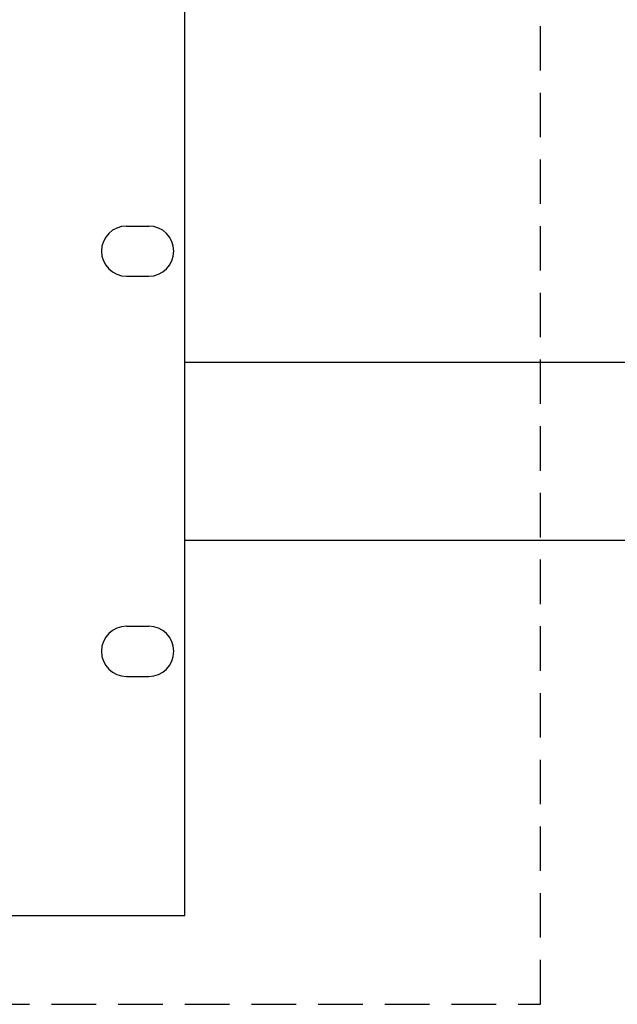
# Model space of a CAD drawing. Units: inches. Extents: x -201 to 32, y -8 to 108.
# Drawn here: x -132 to -129, y 20 to 25 of the extents above; entities that cross this region are included whole.
import ezdxf

# ---------------------------------------------------------------- set-up
doc = ezdxf.new("R2010")
doc.units = ezdxf.units.IN
doc.header["$MEASUREMENT"] = 0
doc.linetypes.add('DASHED2', pattern=[0.375, 0.25, -0.125])

msp = doc.modelspace()

# ---------------------------------------------------------------- linework, layer by layer
at = {"color": 5, "linetype": 'DASHED2'}
for p, q in [((-129, 19.5), (-129, 49.5)), ((-140, 19.5), (-129, 19.5))]:
    msp.add_line(p, q, dxfattribs=at)
for p, q in [((-131.3285, 23.8755), (-131.2035, 23.8755)), ((-131.3285, 23.5935), (-131.2035, 23.5935)), ((-131, 23.1095), (-123, 23.1095, 0.5)), ((-131, 22.1095), (-123, 22.1095)), ((-131.3285, 21.6255), (-131.2035, 21.6255)), ((-131.3285, 21.3435), (-131.2035, 21.3435))]:
    msp.add_line(p, q)
msp.add_lwpolyline([(-150, 20), (-131, 20), (-131, 25.219), (-150, 25.219)], close=True)
for centre, start, end in [((-131.3285, 23.7345), 90, 270), ((-131.2035, 23.7345), 270, 90), ((-131.3285, 21.4845), 90, 270), ((-131.2035, 21.4845), 270, 90)]:
    msp.add_arc(centre, 0.141, start, end)

doc.saveas('drawing.dxf')
